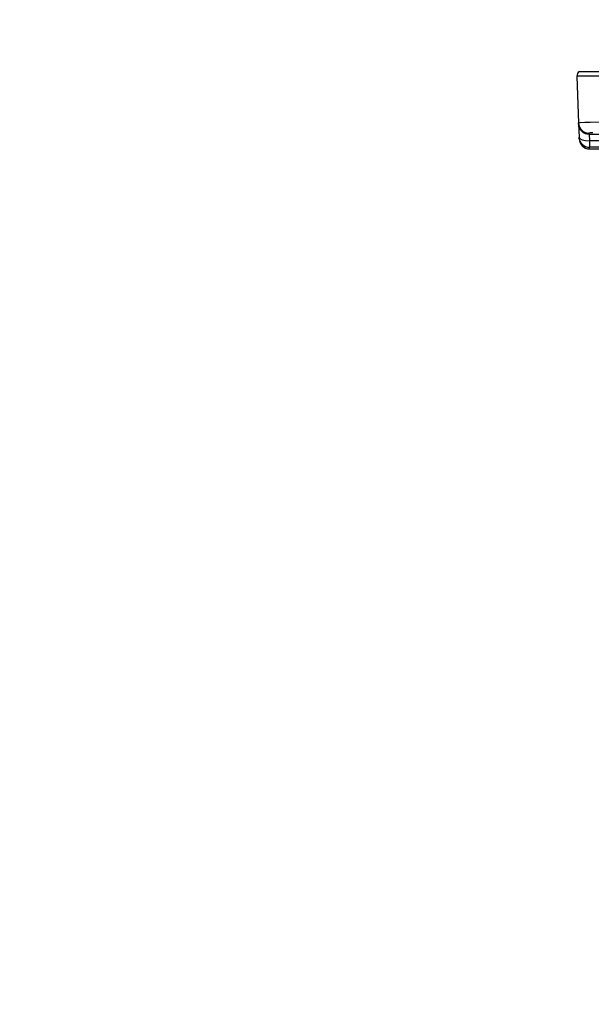
# Model space of a CAD drawing. Units: millimetres. Extents: x 2155 to 2292, y 281 to 395.
# Drawn here: x 2225 to 2231, y 366 to 376 of the extents above; entities that cross this region are included whole.
import ezdxf

# ---------------------------------------------------------------- set-up
doc = ezdxf.new("R2010")
doc.units = ezdxf.units.MM
doc.layers.add('GAIKEI', color=7, linetype='Continuous')
doc.layers.add('SUNPO', color=3, linetype='Continuous')
doc.styles.get("Standard").update_dxf_attribs({"font": 'monotxt.shx', "bigfont": 'bigfont.shx'})
doc.dimstyles.get("Standard").update_dxf_attribs({"dimscale": 0, "dimtxt": 2.5, "dimasz": 2.5, "dimexe": 1.25, "dimexo": 2, "dimtad": 1, "dimdec": 8, "dimtxsty": 'Standard', "dimblk": 'OPEN30', "dimcen": 2.5, "dimadec": 8, "dimazin": 2, "dimtfac": 1, "dimtdec": 8, "dimtmove": 0, "dimatfit": 3, "dimldrblk": 'OPEN30', "dimfxl": 1, "dimfrac": 2, "dimarcsym": 0})

# ---------------------------------------------------------------- blocks, each defined once
blk = doc.blocks.new('_Open30')
at = {"color": 0, "linetype": 'ByBlock', "lineweight": -2}
for p, q in [((-1, 0.2679), (0, 0)), ((0, 0), (-1, -0.2679)), ((0, 0), (-1, 0))]:
    blk.add_line(p, q, dxfattribs=at)
blk = doc.blocks.new('*D4')
at = {"layer": 'Defpoints', "color": 0}
for p in [(2241.4593, 380.0138), (2230.463, 374.962), (2241.4593, 374.9621)]:
    blk.add_point(p, dxfattribs=at)
at = {"layer": 'SUNPO', "color": 0, "lineweight": -2}
for p, q in [((2230.463, 376.962), (2230.463, 381.2638)), ((2241.4593, 376.9621), (2241.4593, 381.2638)), ((2232.963, 380.0138), (2238.9593, 380.0138))]:
    blk.add_line(p, q, dxfattribs=at)
at = {"layer": 'SUNPO', "color": 0, "lineweight": -2, "xscale": 2.5, "yscale": 2.5, "zscale": 2.5, "rotation": 180}
blk.add_blockref('_Open30', (2230.463, 380.0138), dxfattribs=at)
at = {"layer": 'SUNPO', "color": 0, "lineweight": -2, "xscale": 2.5, "yscale": 2.5, "zscale": 2.5}
blk.add_blockref('_Open30', (2241.4593, 380.0138), dxfattribs=at)
at = {"layer": 'SUNPO', "color": 0, "insert": (2235.9612, 381.8888), "char_height": 2.5, "attachment_point": 5}
blk.add_mtext('220', dxfattribs=at)
blk = doc.blocks.new('*D5')
at = {"layer": 'Defpoints', "color": 0}
for p in [(2241.4591, 374.962), (2225.1094, 357.0519), (2241.4591, 347.4472)]:
    blk.add_point(p, dxfattribs=at)
at = {"layer": 'SUNPO', "color": 0, "lineweight": -2}
for p, q in [((2241.4591, 372.962), (2241.4591, 346.1972)), ((2225.1094, 355.0519), (2225.1094, 346.1972)), ((2227.6094, 347.4472), (2238.9591, 347.4472))]:
    blk.add_line(p, q, dxfattribs=at)
at = {"layer": 'SUNPO', "color": 0, "lineweight": -2, "xscale": 2.5, "yscale": 2.5, "zscale": 2.5, "rotation": 180}
blk.add_blockref('_Open30', (2225.1094, 347.4472), dxfattribs=at)
at = {"layer": 'SUNPO', "color": 0, "lineweight": -2, "xscale": 2.5, "yscale": 2.5, "zscale": 2.5}
blk.add_blockref('_Open30', (2241.4591, 347.4472), dxfattribs=at)
at = {"layer": 'SUNPO', "color": 0, "insert": (2233.2842, 349.3222), "char_height": 2.5, "attachment_point": 5}
blk.add_mtext('327', dxfattribs=at)

msp = doc.modelspace()

# ---------------------------------------------------------------- linework, layer by layer
at = {"layer": 'GAIKEI', "color": 7}
for p, q in [((2230.46175903, 374.96206575), (2230.47749865, 374.51133615)), ((2230.4853929, 375.00631496), (2231.4612588, 375.00631496)), ((2230.47782668, 374.50197233), (2230.48221566, 374.37627506)), ((2230.48277412, 374.36025472), (2230.48221566, 374.37627506)), ((2230.58272549, 374.26373233), (2231.01001194, 374.26373233))]:
    msp.add_line(p, q, dxfattribs=at)
at = {"layer": 'GAIKEI', "color": 1}
for p, q in [((2230.46189935, 374.96203825), (2230.46175903, 374.96206575)), ((2230.46301037, 374.96198024), (2230.46189935, 374.96203825)), ((2230.52235212, 374.9615743), (2230.46301037, 374.96198024)), ((2230.71735322, 374.96134847), (2230.52235212, 374.9615743)), ((2230.47751235, 374.51140336), (2230.47749865, 374.51133615)), ((2230.47782668, 374.50197233), (2230.47749865, 374.51133615)), ((2230.47762836, 374.51153757), (2230.47751235, 374.51140336)), ((2230.47786488, 374.51167499), (2230.47762836, 374.51153757)), ((2230.47870118, 374.51194662), (2230.47786488, 374.51167499)), ((2230.48838693, 374.51317965), (2230.47870118, 374.51194662)), ((2230.53760038, 374.51573123), (2230.48838693, 374.51317965)), ((2230.59004448, 374.51737321), (2230.53760038, 374.51573123)), ((2230.73230535, 374.52038863), (2230.59004448, 374.51737321)), ((2230.57750802, 374.41502138), (2230.57744841, 374.41483216)), ((2230.57777655, 374.40546534), (2230.57744841, 374.41483216)), ((2230.57762093, 374.41514959), (2230.57750802, 374.41502138)), ((2230.57802377, 374.41540292), (2230.57762093, 374.41514959)), ((2230.57777655, 374.40546534), (2230.96001871, 374.40546534)), ((2230.57777655, 374.40546534), (2230.58216542, 374.34261671)), ((2230.57906609, 374.41578136), (2230.57802377, 374.41540292)), ((2230.59027031, 374.41748445), (2230.57906609, 374.41578136)), ((2230.6150761, 374.41934005), (2230.59027031, 374.41748445)), ((2230.96001871, 374.34261671), (2230.58216542, 374.34261671)), ((2230.58216542, 374.34261671), (2230.58216542, 374.27978637)), ((2230.58272549, 374.26373233), (2230.58216542, 374.27978637)), ((2231.02044858, 374.27978637), (2230.58216542, 374.27978637))]:
    msp.add_line(p, q, dxfattribs=at)
at = {"layer": 'GAIKEI', "color": 7}
for centre, radius, start, end in [((2230.51173397, 374.96380844), 0.05000544, 121.788324, 181.999997), ((2230.58272549, 374.3637432), 0.10001087, 181.999997, 269.999997)]:
    msp.add_arc(centre, radius, start, end, dxfattribs=at)
at = {"layer": 'GAIKEI', "color": 1}
msp.add_arc((2230.58214562, 374.37978505), 0.0999934, 182.010133, 270.011691, dxfattribs=at)
for centre, ratio, end_param in [((2230.57744841, 374.51482773), 0.999848, 1.5358950604), ((2230.57777655, 374.50546091), 0.999848, 1.5358950604), ((2230.58216542, 374.37976674), 0.37125, 1.5578327018)]:
    msp.add_ellipse(centre, major_axis=(-0.09994983, -0.00349159), ratio=ratio, start_param=0, end_param=end_param, dxfattribs=at)

# ---------------------------------------------------------------- dimensions: what is measured, and where the dimension line sits
at = {"layer": 'SUNPO'}
for base, p1, p2, text, picture, middle in [((2241.45934141, 380.01381388), (2230.46301037, 374.96198024), (2241.45934141, 374.96206575), '220', '*D4', (2235.96117589, 381.88881388)), ((2241.45911098, 347.44720832), (2225.10937041, 357.05186353), (2241.45911098, 374.96202905), '327', '*D5', (2233.2842407, 349.32220832))]:
    dim = msp.add_linear_dim(base=base, p1=p1, p2=p2, text=text, dimstyle='Standard', override={"dimscale": 1}, dxfattribs=at)
    dim.commit()
    dim.dimension.update_dxf_attribs({"geometry": picture, "text_midpoint": middle})

doc.saveas('drawing.dxf')
